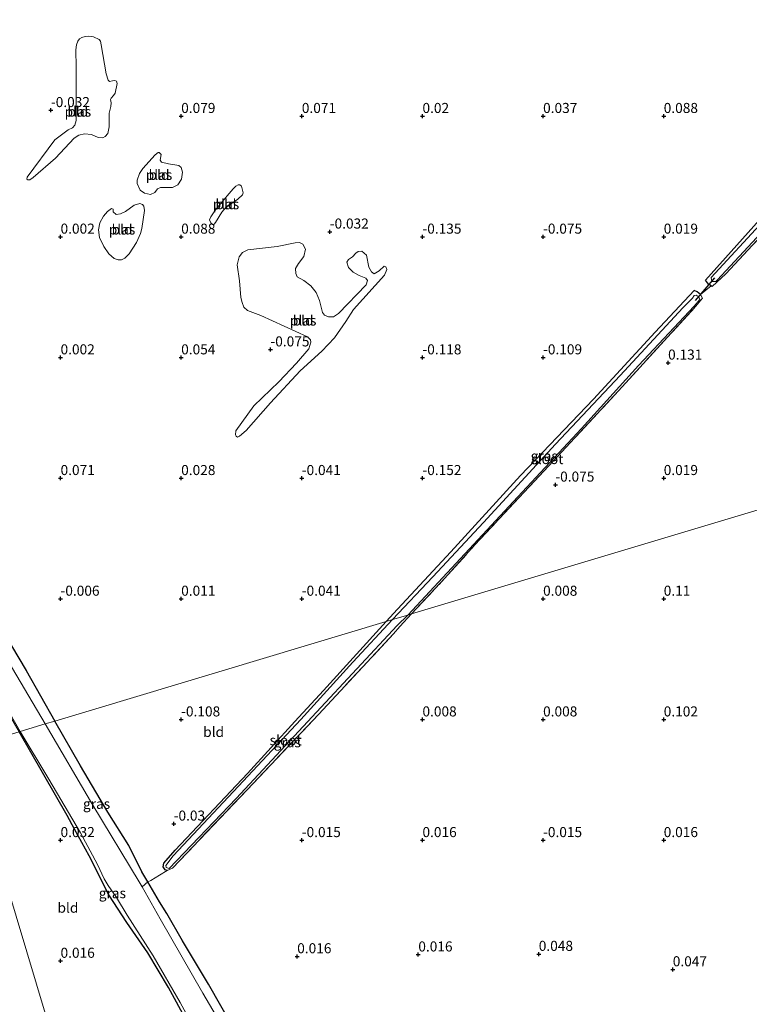
# Model space of a CAD drawing. Units: metres. Extents: x 150000 to 157720, y 556248 to 562501.
# Drawn here: x 156530 to 156712, y 557850 to 558094 of the extents above; entities that cross this region are included whole.
import ezdxf
from ezdxf.enums import TextEntityAlignment as Align

# ---------------------------------------------------------------- set-up
doc = ezdxf.new("R2010")
doc.units = ezdxf.units.M
doc.linetypes.add('IE-TERREINAFSCHEIDING', pattern=[10, 8, -2])
doc.layers.get('0').update_dxf_attribs({"lineweight": 25})
for name, color, linetype, lineweight in [('B-ME-GW-HOOGTEPUNT-S-B1', 10, 'Continuous', 25), ('B-ME-GW-INSTEEKWATERGANG-L-B1', 10, 'Continuous', 25), ('B-ME-IE-GRASLAND-GV-B6', 93, 'Continuous', 18), ('B-ME-IE-GRONDWERKLIJN-GROND_INGERICHT-GV-B6', 253, 'Continuous', 18), ('B-ME-IE-HULPGEOMETRIE-L-B1', 53, 'Continuous', 18), ('B-ME-IE-TERREINAFSCHEIDING-RASTERHEKWERK-L-B1', 8, 'IE-TERREINAFSCHEIDING', 18), ('B-ME-KW-DUIKER-L-B1', 10, 'Continuous', 25), ('B-ME-OG-WATER-GV-B6', 153, 'Continuous', 18)]:
    doc.layers.add(name, color=color, linetype=linetype, lineweight=lineweight)
doc.styles.add('NLCS-ISO', font='NLCS-ISO.TTF')

# ---------------------------------------------------------------- blocks, each defined once
blk = doc.blocks.new('hoogtepunt')
for p, q in [((-0.5, 0), (0.5, 0)), ((0, 0.5), (0, -0.5))]:
    blk.add_line(p, q)

msp = doc.modelspace()

# ---------------------------------------------------------------- linework, layer by layer
at = {"layer": 'B-ME-GW-INSTEEKWATERGANG-L-B1'}
for points in [[(156702.17, 558028.302, -0.427), (156701.505, 558028.725, -0.019), (156700.771, 558029.648, -0.037), (156717.726, 558048.63, -0.037)], [(156621.326, 557944.808, -0.044), (156624.161, 557947.9, -0.033), (156637.461, 557962.161, -0.051), (156654.79, 557981.156, -0.051), (156672.892, 558000.087, -0.069), (156688.251, 558016.727, -0.051), (156697.932, 558027.127, -0.015)], [(156699.551, 558026.078, -0.269), (156698.692, 558026.777, -0.133), (156697.932, 558027.127, -0.015)], [(156489.47, 558003.501, 0.299), (156493.966, 557995.959, 0.27), (156512.184, 557965.531, 0.335), (156531.789, 557932.632, 0.27), (156538.927, 557920.09, 0.27)], [(156566.925, 557882.91, -0.104), (156566.41, 557883.07, -0.074), (156565.87, 557883.847, -0.089), (156566.068, 557884.763, -0.119), (156568.86, 557888, -0.126), (156586.896, 557907.019, -0.119), (156598.678, 557919.991, -0.186), (156605.773, 557927.688, -0.111), (156621.326, 557944.808, -0.044)], [(156583.321, 557843.898, 0.481), (156577.138, 557854.706, 0.425), (156570.708, 557865.442, 0.414), (156566.827, 557872.252, 0.42), (156564.958, 557875.142, 0.394), (156562.705, 557879.154, 0.126), (156562.125, 557880.108, 0.163), (156560.627, 557882.572, 0.26), (156557.342, 557889.182, 0.425), (156552.127, 557897.427, 0.409), (156545.301, 557908.96, 0.456), (156538.927, 557920.09, 0.27)], [(156539.434, 557837.801, -0.044), (156544.586, 557838.054, -0.019), (156556.233, 557839.003, 0.023), (156566.202, 557839.084, -0.044), (156571.883, 557839.678, -0.06), (156573.471, 557840.306, -0.034), (156573.785, 557840.882, 0.023), (156573.786, 557841.795, -0.013), (156573.21, 557843.023, -0.049), (156571.783, 557845.505, 0.038), (156567.19, 557853.825, 0.1), (156562.12, 557862.489, 0.074), (156556.847, 557870.019, 0.043), (156552.349, 557876.918, -0.024), (156547.513, 557886.617, -0.055), (156543.867, 557893.175, -0.019), (156542.065, 557896.567, -0.019), (156530.08, 557917.436, -0.034)]]:
    msp.add_polyline3d(points, dxfattribs=at)
at = {"layer": 'B-ME-IE-GRASLAND-GV-B6'}
for points in [[(156715.177, 558044.396, -1), (156702.168, 558030.322, -1), (156702.241, 558029.789, -1), (156702.606, 558029.339, -1), (156703.328, 558029.307, -1), (156703.704, 558029.652, -1), (156724.48, 558052.032, -1)], [(156702.17, 558028.302, -0.427), (156701.505, 558028.725, -0.019), (156700.771, 558029.648, -0.037), (156717.726, 558048.63, -0.037)], [(156721.341, 558047.867, -0.046), (156705.783, 558031.265, -0.074), (156702.427, 558028.139, -0.128), (156702.17, 558028.302, -0.427)], [(156627.66, 557946.708, -0.094), (156626.728, 557946.429, -0.59), (156636.515, 557956.945, -0.59), (156654.133, 557975.798, -0.59), (156669.894, 557992.826, -0.59), (156684.101, 558008.474, -0.59), (156697.984, 558023.238, -0.59), (156699.328, 558024.845, -0.59), (156699.195, 558025.312, -0.59), (156698.9, 558025.588, -0.59), (156698.434, 558025.96, -0.59), (156697.967, 558025.827, -0.59), (156697.5, 558025.19, -0.59), (156695.156, 558022.793, -0.59), (156679.558, 558005.955, -0.59), (156663.445, 557988.9, -0.59), (156645.579, 557969.399, -0.59), (156632.982, 557955.939, -0.59), (156622.952, 557945.296, -0.59), (156621.326, 557944.808, -0.044), (156624.161, 557947.9, -0.033), (156637.461, 557962.161, -0.051), (156654.79, 557981.156, -0.051), (156672.892, 558000.087, -0.069), (156688.251, 558016.727, -0.051), (156697.932, 558027.127, -0.015), (156698.692, 558026.777, -0.133), (156699.551, 558026.078, -0.269), (156699.999, 558025.168, -0.06), (156698.39, 558023.2, -0.051), (156679.102, 558002.138, -0.16), (156661.698, 557983.406, -0.042), (156643.395, 557963.852, -0.087), (156635.872, 557955.482, -0.051), (156627.66, 557946.708, -0.094)], [(156538.927, 557920.09, 0.27), (156536.554, 557919.378, -0.4), (156514.85, 557956.051, -0.4), (156495.781, 557988.8, -0.4), (156491.255, 557997.579, -0.4), (156489.47, 558003.501, 0.299), (156493.966, 557995.959, 0.27), (156512.184, 557965.531, 0.335), (156531.789, 557932.632, 0.27), (156538.927, 557920.09, 0.27)], [(156530.356, 557917.519, -0.4), (156530.08, 557917.436, -0.034), (156511.877, 557948.847, -0.024), (156499.594, 557969.924, 0.13), (156498.94, 557972.093, -0.4), (156515.049, 557944.259, -0.4), (156530.356, 557917.519, -0.4)], [(156566.925, 557882.91, -0.104), (156566.41, 557883.07, -0.074), (156565.87, 557883.847, -0.089), (156566.068, 557884.763, -0.119), (156568.86, 557888, -0.126), (156586.896, 557907.019, -0.119), (156598.678, 557919.991, -0.186), (156605.773, 557927.688, -0.111), (156621.326, 557944.808, -0.044), (156622.952, 557945.296, -0.59), (156613.032, 557934.742, -0.59), (156600.14, 557920.508, -0.59), (156583.349, 557902.557, -0.59), (156568.404, 557886.551, -0.59), (156566.521, 557884.205, -0.59), (156566.668, 557883.702, -0.59), (156567.369, 557883.44, -0.59), (156584.091, 557900.826, -0.59), (156604.062, 557922.284, -0.59), (156624.083, 557943.835, -0.59), (156626.728, 557946.429, -0.59), (156627.66, 557946.708, -0.094), (156624.786, 557943.55, -0.139), (156623.157, 557941.76, -0.164), (156604.563, 557921.719, -0.126), (156586.751, 557903, -0.231), (156568.225, 557883.526, -0.313), (156566.925, 557882.91, -0.104)], [(156560.641, 557878.913, -0.4), (156559.961, 557880.107, -0.4), (156548.449, 557899.181, -0.4), (156536.554, 557919.378, -0.4), (156538.927, 557920.09, 0.27), (156545.301, 557908.96, 0.456), (156552.127, 557897.427, 0.409), (156557.342, 557889.182, 0.425), (156560.627, 557882.572, 0.26), (156562.125, 557880.108, 0.163), (156560.641, 557878.913, -0.4)], [(156571.783, 557845.505, 0.038), (156567.19, 557853.825, 0.1), (156562.12, 557862.489, 0.074), (156556.847, 557870.019, 0.043), (156552.349, 557876.918, -0.024), (156547.513, 557886.617, -0.055), (156543.867, 557893.175, -0.019), (156542.065, 557896.567, -0.019), (156530.08, 557917.436, -0.034), (156530.356, 557917.519, -0.4)], [(156530.356, 557917.519, -0.4), (156537.462, 557905.677, -0.4), (156545.314, 557892.297, -0.4), (156549.549, 557884.462, -0.4), (156551.247, 557880.878, -0.4), (156552.229, 557879.179, -0.4), (156554.29, 557876.185, -0.4), (156556.956, 557871.865, -0.4), (156563.425, 557861.731, -0.4), (156570.102, 557850.155, -0.4), (156574.509, 557842.102, -0.4)], [(156560.641, 557878.913, -0.4), (156562.125, 557880.108, 0.163), (156562.705, 557879.154, 0.126), (156564.958, 557875.142, 0.394), (156566.827, 557872.252, 0.42), (156570.708, 557865.442, 0.414), (156577.138, 557854.706, 0.425), (156583.321, 557843.898, 0.481)], [(156587.702, 557832.117, -0.4), (156575.763, 557852.462, -0.4), (156565.176, 557870.948, -0.4), (156560.641, 557878.913, -0.4)]]:
    msp.add_polyline3d(points, dxfattribs=at)
at = {"layer": 'B-ME-IE-GRONDWERKLIJN-GROND_INGERICHT-GV-B6'}
for points in [[(156621.326, 557944.808, -0.044), (156538.927, 557920.09, 0.27), (156531.789, 557932.632, 0.27), (156512.184, 557965.531, 0.335), (156493.966, 557995.959, 0.27), (156489.47, 558003.501, 0.299), (156404.806, 558284.292, -0.28)], [(156532.043, 558055.241, -0.18), (156531.962, 558054.811, -0.18), (156532.231, 558054.582, -0.18), (156532.775, 558054.635, -0.18), (156533.589, 558055.173, -0.18), (156539.086, 558059.996, -0.18), (156543.784, 558064.947, -0.18), (156544.934, 558065.733, -0.18), (156546.36, 558066.088, -0.18), (156548.054, 558065.858, -0.18), (156549.694, 558065.103, -0.18), (156550.884, 558065.035, -0.18), (156551.503, 558065.364, -0.18), (156552.142, 558066.157, -0.18), (156552.48, 558067.831, -0.18), (156552.489, 558071.193, -0.18), (156552.874, 558072.88, -0.18), (156552.929, 558073.761, -0.18), (156552.795, 558074.588, -0.18), (156552.997, 558074.951, -0.18), (156553.582, 558075.576, -0.18), (156553.932, 558076.133, -0.18), (156554.459, 558078.574, -0.18), (156554.298, 558079.139, -0.18), (156553.841, 558079.314, -0.18), (156553.296, 558079.26, -0.18), (156552.59, 558079.059, -0.18), (156552.2, 558079.355, -0.18), (156551.684, 558080.99, -0.18), (156550.5, 558088.185, -0.18), (156550.339, 558089.106, -0.18), (156549.97, 558089.51, -0.18), (156548.559, 558090.177, -0.18), (156547.436, 558090.366, -0.18), (156546.501, 558090.253, -0.18), (156545.701, 558090.025, -0.18), (156545.082, 558089.696, -0.18), (156544.685, 558089.124, -0.18), (156544.348, 558088.163, -0.18), (156544.199, 558086.899, -0.18), (156544.256, 558082.589, -0.18), (156544.305, 558069.371, -0.18), (156543.914, 558068.241, -0.18), (156543.342, 558067.57, -0.18), (156542.279, 558067.012, -0.18), (156540.631, 558065.83, -0.18), (156538.996, 558064.601, -0.18), (156532.043, 558055.241, -0.18)], [(156560.803, 558057.437, -0.18), (156559.973, 558056.2, -0.18), (156559.455, 558054.506, -0.18), (156559.418, 558053.677, -0.18), (156560.192, 558052.078, -0.18), (156561.278, 558051.296, -0.18), (156562.732, 558050.983, -0.18), (156563.862, 558051.486, -0.18), (156564.512, 558052.399, -0.18), (156565.275, 558052.753, -0.18), (156566.603, 558052.722, -0.18), (156568.249, 558052.69, -0.18), (156569.553, 558053.38, -0.18), (156570.432, 558054.767, -0.18), (156570.704, 558056.528, -0.18), (156570.338, 558057.651, -0.18), (156569.78, 558058.175, -0.18), (156567.251, 558058.591, -0.18), (156565.497, 558059.001, -0.18), (156565.119, 558059.53, -0.18), (156565.414, 558060.888, -0.18), (156564.898, 558061.423, -0.18), (156564.675, 558061.405, -0.18), (156563.888, 558060.817, -0.18), (156560.803, 558057.437, -0.18)], [(156566.925, 557882.91, -0.104), (156568.225, 557883.526, -0.313), (156586.751, 557903, -0.231), (156604.563, 557921.719, -0.126), (156623.157, 557941.76, -0.164), (156624.786, 557943.55, -0.139), (156627.66, 557946.708, -0.094), (157004.507, 558059.757, 0.791)], [(157004.507, 558059.757, 0.791), (156627.66, 557946.708, -0.094)], [(156578.923, 558047.122, -0.18), (156577.77, 558045.398, -0.18), (156577.45, 558044.685, -0.18), (156577.713, 558043.937, -0.18), (156578.14, 558043.486, -0.18), (156578.585, 558043.588, -0.18), (156578.937, 558044.012, -0.18), (156580.453, 558046.561, -0.18), (156581.586, 558047.83, -0.18), (156584.471, 558049.773, -0.18), (156585.62, 558050.897, -0.18), (156585.755, 558051.384, -0.18), (156585.359, 558053.04, -0.18), (156584.964, 558053.376, -0.18), (156584.586, 558053.393, -0.18), (156584.003, 558053.077, -0.18), (156583.298, 558052.403, -0.18), (156581.796, 558050.68, -0.18), (156578.923, 558047.122, -0.18)], [(156560.632, 558042.502, -0.18), (156561.219, 558046.99, -0.18), (156561.057, 558048.036, -0.18), (156560.787, 558048.505, -0.18), (156560.133, 558048.727, -0.18), (156558.702, 558048.32, -0.18), (156556.556, 558046.754, -0.18), (156555.324, 558046.13, -0.18), (156554.212, 558046.041, -0.18), (156553.491, 558046.654, -0.18), (156553.426, 558047.363, -0.18), (156553.017, 558047.52, -0.18), (156552.055, 558046.745, -0.18), (156551.075, 558045.557, -0.18), (156550.184, 558043.893, -0.18), (156549.816, 558042.151, -0.18), (156550.025, 558040.3, -0.18), (156551.117, 558038.064, -0.18), (156552.407, 558036.248, -0.18), (156553.71, 558035.027, -0.18), (156554.749, 558034.732, -0.18), (156555.524, 558034.725, -0.18), (156556.348, 558035.187, -0.18), (156557.46, 558036.232, -0.18), (156559.247, 558039.06, -0.18), (156560.247, 558041.301, -0.18), (156560.632, 558042.502, -0.18)], [(156717.726, 558048.63, -0.037), (156700.771, 558029.648, -0.037), (156701.505, 558028.725, -0.019), (156702.17, 558028.302, -0.427), (156699.551, 558026.078, -0.269), (156698.692, 558026.777, -0.133), (156697.932, 558027.127, -0.015), (156688.251, 558016.727, -0.051), (156672.892, 558000.087, -0.069), (156654.79, 557981.156, -0.051), (156637.461, 557962.161, -0.051), (156624.161, 557947.9, -0.033), (156621.326, 557944.808, -0.044)], [(156627.66, 557946.708, -0.094), (156635.872, 557955.482, -0.051), (156643.395, 557963.852, -0.087), (156661.698, 557983.406, -0.042), (156679.102, 558002.138, -0.16), (156698.39, 558023.2, -0.051), (156699.999, 558025.168, -0.06), (156699.551, 558026.078, -0.269), (156702.17, 558028.302, -0.427), (156702.427, 558028.139, -0.128), (156705.783, 558031.265, -0.074), (156721.341, 558047.867, -0.046)], [(156585.231, 558025.361, -0.18), (156585.52, 558024.099, -0.18), (156585.97, 558022.999, -0.18), (156586.846, 558022.158, -0.18), (156590.155, 558020.917, -0.18), (156601.758, 558015.627, -0.18), (156602.514, 558014.887, -0.18), (156602.64, 558014.286, -0.18), (156602.164, 558012.604, -0.18), (156599.043, 558009.032, -0.18), (156594.629, 558004.41, -0.18), (156588.424, 557998.413, -0.18), (156583.955, 557992.229, -0.18), (156583.87, 557991.25, -0.18), (156584.05, 557990.937, -0.18), (156584.398, 557990.673, -0.18), (156584.921, 557990.912, -0.18), (156586.563, 557992.335, -0.18), (156592.624, 557999.155, -0.18), (156599.985, 558007.163, -0.18), (156605.318, 558012.068, -0.18), (156608.535, 558015.304, -0.18), (156611.29, 558019.363, -0.18), (156613.215, 558022.387, -0.18), (156620.96, 558030.96, -0.18), (156621.49, 558032.293, -0.18), (156621.287, 558033.008, -0.18), (156620.836, 558033.153, -0.18), (156619.622, 558031.988, -0.18), (156618.35, 558031.225, -0.18), (156617.666, 558031.713, -0.18), (156617.042, 558032.945, -0.18), (156616.426, 558035.907, -0.18), (156615.279, 558036.899, -0.18), (156614.432, 558036.84, -0.18), (156613.789, 558036.384, -0.18), (156612.947, 558035.507, -0.18), (156611.961, 558034.817, -0.18), (156611.57, 558034.115, -0.18), (156611.972, 558032.865, -0.18), (156613.124, 558031.692, -0.18), (156614.679, 558030.862, -0.18), (156616.325, 558030.194, -0.18), (156616.715, 558029.623, -0.18), (156616.402, 558028.487, -0.18), (156609.499, 558021.428, -0.18), (156608.296, 558020.54, -0.18), (156606.981, 558020.529, -0.18), (156606.044, 558020.944, -0.18), (156605.534, 558021.618, -0.18), (156604.779, 558024.586, -0.18), (156603.928, 558026.617, -0.18), (156602.601, 558028.241, -0.18), (156600.89, 558029.618, -0.18), (156599.239, 558030.466, -0.18), (156598.856, 558031.333, -0.18), (156598.785, 558032.541, -0.18), (156599.549, 558033.85, -0.18), (156600.842, 558035.537, -0.18), (156601.312, 558037.399, -0.18), (156600.592, 558038.649, -0.18), (156599.835, 558039.07, -0.18), (156598.724, 558038.981, -0.18), (156594.265, 558038.03, -0.18), (156586.947, 558037.219, -0.18), (156585.631, 558036.571, -0.18), (156584.807, 558035.472, -0.18), (156584.319, 558033.514, -0.18), (156584.904, 558029.542, -0.18), (156585.231, 558025.361, -0.18)], [(156566.925, 557882.91, -0.104), (156564.998, 557881.792, 0.073), (156562.854, 557880.472, 0.161), (156562.125, 557880.108, 0.163), (156560.627, 557882.572, 0.26), (156557.342, 557889.182, 0.425), (156552.127, 557897.427, 0.409), (156545.301, 557908.96, 0.456), (156538.927, 557920.09, 0.27), (156621.326, 557944.808, -0.044), (156605.773, 557927.688, -0.111), (156598.678, 557919.991, -0.186), (156586.896, 557907.019, -0.119), (156568.86, 557888, -0.126), (156566.068, 557884.763, -0.119), (156565.87, 557883.847, -0.089), (156566.41, 557883.07, -0.074), (156566.925, 557882.91, -0.104)], [(156509.144, 557938.253, 0.086), (156516.729, 557913.4, 0.035), (156539.434, 557837.801, -0.044)], [(156530.08, 557917.436, -0.034), (156542.065, 557896.567, -0.019), (156543.867, 557893.175, -0.019), (156547.513, 557886.617, -0.055), (156552.349, 557876.918, -0.024), (156556.847, 557870.019, 0.043), (156562.12, 557862.489, 0.074), (156567.19, 557853.825, 0.1), (156571.783, 557845.505, 0.038), (156573.21, 557843.023, -0.049), (156573.786, 557841.795, -0.013), (156573.785, 557840.882, 0.023), (156573.471, 557840.306, -0.034), (156571.883, 557839.678, -0.06), (156566.202, 557839.084, -0.044), (156556.233, 557839.003, 0.023), (156544.586, 557838.054, -0.019), (156539.434, 557837.801, -0.044), (156516.729, 557913.4, 0.035), (156530.08, 557917.436, -0.034)], [(156583.321, 557843.898, 0.481), (156577.138, 557854.706, 0.425), (156570.708, 557865.442, 0.414), (156566.827, 557872.252, 0.42), (156564.958, 557875.142, 0.394), (156562.705, 557879.154, 0.126), (156562.125, 557880.108, 0.163), (156562.854, 557880.472, 0.161), (156564.998, 557881.792, 0.073), (156566.925, 557882.91, -0.104)]]:
    msp.add_polyline3d(points, dxfattribs=at)
at = {"layer": 'B-ME-IE-HULPGEOMETRIE-L-B1'}
for points in [[(157107.516, 558090.658, -0.617), (157077.548, 558081.668, -0.209), (157075.941, 558081.186, -0.7), (157057.724, 558075.721, -0.7), (157057.622, 558075.69, -0.221), (157052.013, 558074.008, 0.942), (157051.342, 558073.806, 0.966), (157050.79, 558073.64, 1.015), (157046.432, 558072.333, 1.11), (157045.808, 558072.146, 1.089), (157035.604, 558069.085, 4.024), (157033.934, 558068.584, 4.002), (157012.648, 558062.199, 1.124), (157009.4, 558061.224, 1.122), (157004.507, 558059.757, 0.791), (156627.66, 557946.708, -0.094), (156626.728, 557946.429, -0.59), (156622.952, 557945.296, -0.59), (156621.326, 557944.808, -0.044), (156538.927, 557920.09, 0.27), (156536.554, 557919.378, -0.4), (156530.356, 557917.519, -0.4), (156530.08, 557917.436, -0.034), (156516.729, 557913.4, 0.035)], [(156616.421, 557582.484, 0.11), (156600.22, 557636.215, 0.119), (156600.136, 557636.492, -0.4), (156599.21, 557639.562, -0.4), (156598.859, 557640.728, 0.116), (156540.609, 557833.905, -0.027), (156540.497, 557834.277, -0.4), (156539.651, 557837.081, -0.4), (156539.434, 557837.801, -0.044), (156516.729, 557913.4, 0.035)]]:
    msp.add_polyline3d(points, dxfattribs=at)
at = {"layer": 'B-ME-IE-TERREINAFSCHEIDING-RASTERHEKWERK-L-B1'}
msp.add_line((156699.551, 558026.078, -0.269), (156702.17, 558028.302, -0.427), dxfattribs=at)
for points in [[(156702.17, 558028.302, -0.427), (156702.427, 558028.139, -0.128), (156705.783, 558031.265, -0.074), (156721.341, 558047.867, -0.046), (156739.568, 558067.023, -0.028), (156755, 558083.401, -0.074), (156773.889, 558103.216, -0.092), (156797.756, 558129.073, -0.173), (156815.26, 558148.117, -0.437), (156834.759, 558168.767, -0.355), (156838.886, 558173.882, -0.287)], [(156627.66, 557946.708, -0.094), (156635.872, 557955.482, -0.051), (156643.395, 557963.852, -0.087), (156661.698, 557983.406, -0.042), (156679.102, 558002.138, -0.16), (156698.39, 558023.2, -0.051), (156699.999, 558025.168, -0.06), (156699.551, 558026.078, -0.269)], [(156566.925, 557882.91, -0.104), (156568.225, 557883.526, -0.313), (156586.751, 557903, -0.231), (156604.563, 557921.719, -0.126), (156623.157, 557941.76, -0.164), (156624.786, 557943.55, -0.139), (156627.66, 557946.708, -0.094)], [(156560.641, 557878.913, -0.4), (156562.125, 557880.108, 0.163), (156562.854, 557880.472, 0.161), (156564.998, 557881.792, 0.073), (156566.925, 557882.91, -0.104)]]:
    msp.add_polyline3d(points, dxfattribs=at)
at = {"layer": 'B-ME-KW-DUIKER-L-B1'}
msp.add_line((156703.026, 558030.235, -1.266), (156698.155, 558024.588, -1.138), dxfattribs=at)
at = {"layer": 'B-ME-OG-WATER-GV-B6'}
for points in [[(156532.043, 558055.241, -0.18), (156538.996, 558064.601, -0.18), (156540.631, 558065.83, -0.18), (156542.279, 558067.012, -0.18), (156543.342, 558067.57, -0.18), (156543.914, 558068.241, -0.18), (156544.305, 558069.371, -0.18), (156544.256, 558082.589, -0.18), (156544.199, 558086.899, -0.18), (156544.348, 558088.163, -0.18), (156544.685, 558089.124, -0.18), (156545.082, 558089.696, -0.18), (156545.701, 558090.025, -0.18), (156546.501, 558090.253, -0.18), (156547.436, 558090.366, -0.18), (156548.559, 558090.177, -0.18), (156549.97, 558089.51, -0.18), (156550.339, 558089.106, -0.18), (156550.5, 558088.185, -0.18), (156551.684, 558080.99, -0.18), (156552.2, 558079.355, -0.18), (156552.59, 558079.059, -0.18), (156553.296, 558079.26, -0.18), (156553.841, 558079.314, -0.18), (156554.298, 558079.139, -0.18), (156554.459, 558078.574, -0.18), (156553.932, 558076.133, -0.18), (156553.582, 558075.576, -0.18), (156552.997, 558074.951, -0.18), (156552.795, 558074.588, -0.18), (156552.929, 558073.761, -0.18), (156552.874, 558072.88, -0.18), (156552.489, 558071.193, -0.18), (156552.48, 558067.831, -0.18), (156552.142, 558066.157, -0.18), (156551.503, 558065.364, -0.18), (156550.884, 558065.035, -0.18), (156549.694, 558065.103, -0.18), (156548.054, 558065.858, -0.18), (156546.36, 558066.088, -0.18), (156544.934, 558065.733, -0.18), (156543.784, 558064.947, -0.18), (156539.086, 558059.996, -0.18), (156533.589, 558055.173, -0.18), (156532.775, 558054.635, -0.18), (156532.231, 558054.582, -0.18), (156531.962, 558054.811, -0.18), (156532.043, 558055.241, -0.18)], [(156560.803, 558057.437, -0.18), (156563.888, 558060.817, -0.18), (156564.675, 558061.405, -0.18), (156564.898, 558061.423, -0.18), (156565.414, 558060.888, -0.18), (156565.119, 558059.53, -0.18), (156565.497, 558059.001, -0.18), (156567.251, 558058.591, -0.18), (156569.78, 558058.175, -0.18), (156570.338, 558057.651, -0.18), (156570.704, 558056.528, -0.18), (156570.432, 558054.767, -0.18), (156569.553, 558053.38, -0.18), (156568.249, 558052.69, -0.18), (156566.603, 558052.722, -0.18), (156565.275, 558052.753, -0.18), (156564.512, 558052.399, -0.18), (156563.862, 558051.486, -0.18), (156562.732, 558050.983, -0.18), (156561.278, 558051.296, -0.18), (156560.192, 558052.078, -0.18), (156559.418, 558053.677, -0.18), (156559.455, 558054.506, -0.18), (156559.973, 558056.2, -0.18), (156560.803, 558057.437, -0.18)], [(156578.923, 558047.122, -0.18), (156581.796, 558050.68, -0.18), (156583.298, 558052.403, -0.18), (156584.003, 558053.077, -0.18), (156584.586, 558053.393, -0.18), (156584.964, 558053.376, -0.18), (156585.359, 558053.04, -0.18), (156585.755, 558051.384, -0.18), (156585.62, 558050.897, -0.18), (156584.471, 558049.773, -0.18), (156581.586, 558047.83, -0.18), (156580.453, 558046.561, -0.18), (156578.937, 558044.012, -0.18), (156578.585, 558043.588, -0.18), (156578.14, 558043.486, -0.18), (156577.713, 558043.937, -0.18), (156577.45, 558044.685, -0.18), (156577.77, 558045.398, -0.18), (156578.923, 558047.122, -0.18)], [(156724.48, 558052.032, -1), (156703.704, 558029.652, -1), (156703.328, 558029.307, -1), (156702.606, 558029.339, -1), (156702.241, 558029.789, -1), (156702.168, 558030.322, -1), (156715.177, 558044.396, -1)], [(156560.632, 558042.502, -0.18), (156560.247, 558041.301, -0.18), (156559.247, 558039.06, -0.18), (156557.46, 558036.232, -0.18), (156556.348, 558035.187, -0.18), (156555.524, 558034.725, -0.18), (156554.749, 558034.732, -0.18), (156553.71, 558035.027, -0.18), (156552.407, 558036.248, -0.18), (156551.117, 558038.064, -0.18), (156550.025, 558040.3, -0.18), (156549.816, 558042.151, -0.18), (156550.184, 558043.893, -0.18), (156551.075, 558045.557, -0.18), (156552.055, 558046.745, -0.18), (156553.017, 558047.52, -0.18), (156553.426, 558047.363, -0.18), (156553.491, 558046.654, -0.18), (156554.212, 558046.041, -0.18), (156555.324, 558046.13, -0.18), (156556.556, 558046.754, -0.18), (156558.702, 558048.32, -0.18), (156560.133, 558048.727, -0.18), (156560.787, 558048.505, -0.18), (156561.057, 558048.036, -0.18), (156561.219, 558046.99, -0.18), (156560.632, 558042.502, -0.18)], [(156601.758, 558015.627, -0.18), (156590.155, 558020.917, -0.18), (156586.846, 558022.158, -0.18), (156585.97, 558022.999, -0.18), (156585.52, 558024.099, -0.18), (156585.231, 558025.361, -0.18), (156584.904, 558029.542, -0.18), (156584.319, 558033.514, -0.18), (156584.807, 558035.472, -0.18), (156585.631, 558036.571, -0.18), (156586.947, 558037.219, -0.18), (156594.265, 558038.03, -0.18), (156598.724, 558038.981, -0.18), (156599.835, 558039.07, -0.18), (156600.592, 558038.649, -0.18), (156601.312, 558037.399, -0.18), (156600.842, 558035.537, -0.18), (156599.549, 558033.85, -0.18), (156598.785, 558032.541, -0.18), (156598.856, 558031.333, -0.18), (156599.239, 558030.466, -0.18), (156600.89, 558029.618, -0.18), (156602.601, 558028.241, -0.18), (156603.928, 558026.617, -0.18), (156604.779, 558024.586, -0.18), (156605.534, 558021.618, -0.18), (156606.044, 558020.944, -0.18), (156606.981, 558020.529, -0.18), (156608.296, 558020.54, -0.18), (156609.499, 558021.428, -0.18), (156616.402, 558028.487, -0.18), (156616.715, 558029.623, -0.18), (156616.325, 558030.194, -0.18), (156614.679, 558030.862, -0.18), (156613.124, 558031.692, -0.18), (156611.972, 558032.865, -0.18), (156611.57, 558034.115, -0.18), (156611.961, 558034.817, -0.18), (156612.947, 558035.507, -0.18), (156613.789, 558036.384, -0.18), (156614.432, 558036.84, -0.18), (156615.279, 558036.899, -0.18), (156616.426, 558035.907, -0.18), (156617.042, 558032.945, -0.18), (156617.666, 558031.713, -0.18), (156618.35, 558031.225, -0.18), (156619.622, 558031.988, -0.18), (156620.836, 558033.153, -0.18), (156621.287, 558033.008, -0.18), (156621.49, 558032.293, -0.18), (156620.96, 558030.96, -0.18), (156613.215, 558022.387, -0.18), (156611.29, 558019.363, -0.18), (156608.535, 558015.304, -0.18), (156605.318, 558012.068, -0.18), (156599.985, 558007.163, -0.18), (156592.624, 557999.155, -0.18), (156586.563, 557992.335, -0.18), (156584.921, 557990.912, -0.18), (156584.398, 557990.673, -0.18), (156584.05, 557990.937, -0.18), (156583.87, 557991.25, -0.18), (156583.955, 557992.229, -0.18), (156588.424, 557998.413, -0.18), (156594.629, 558004.41, -0.18), (156599.043, 558009.032, -0.18), (156602.164, 558012.604, -0.18), (156602.64, 558014.286, -0.18), (156602.514, 558014.887, -0.18), (156601.758, 558015.627, -0.18)], [(156626.728, 557946.429, -0.59), (156622.952, 557945.296, -0.59), (156632.982, 557955.939, -0.59), (156645.579, 557969.399, -0.59), (156663.445, 557988.9, -0.59), (156679.558, 558005.955, -0.59), (156695.156, 558022.793, -0.59), (156697.5, 558025.19, -0.59), (156697.967, 558025.827, -0.59), (156698.434, 558025.96, -0.59), (156698.9, 558025.588, -0.59), (156699.195, 558025.312, -0.59), (156699.328, 558024.845, -0.59), (156697.984, 558023.238, -0.59), (156684.101, 558008.474, -0.59), (156669.894, 557992.826, -0.59), (156654.133, 557975.798, -0.59), (156636.515, 557956.945, -0.59), (156626.728, 557946.429, -0.59)], [(156536.554, 557919.378, -0.4), (156530.356, 557917.519, -0.4), (156515.049, 557944.259, -0.4), (156498.94, 557972.093, -0.4), (156491.255, 557997.579, -0.4), (156495.781, 557988.8, -0.4), (156514.85, 557956.051, -0.4), (156536.554, 557919.378, -0.4)], [(156626.728, 557946.429, -0.59), (156624.083, 557943.835, -0.59), (156604.062, 557922.284, -0.59), (156584.091, 557900.826, -0.59), (156567.369, 557883.44, -0.59), (156566.668, 557883.702, -0.59), (156566.521, 557884.205, -0.59), (156568.404, 557886.551, -0.59), (156583.349, 557902.557, -0.59), (156600.14, 557920.508, -0.59), (156613.032, 557934.742, -0.59), (156622.952, 557945.296, -0.59), (156626.728, 557946.429, -0.59)], [(156574.509, 557842.102, -0.4), (156570.102, 557850.155, -0.4), (156563.425, 557861.731, -0.4), (156556.956, 557871.865, -0.4), (156554.29, 557876.185, -0.4), (156552.229, 557879.179, -0.4), (156551.247, 557880.878, -0.4), (156549.549, 557884.462, -0.4), (156545.314, 557892.297, -0.4), (156537.462, 557905.677, -0.4), (156530.356, 557917.519, -0.4), (156536.554, 557919.378, -0.4), (156548.449, 557899.181, -0.4), (156559.961, 557880.107, -0.4), (156560.641, 557878.913, -0.4), (156565.176, 557870.948, -0.4), (156575.763, 557852.462, -0.4), (156587.702, 557832.117, -0.4)]]:
    msp.add_polyline3d(points, dxfattribs=at)

# ---------------------------------------------------------------- block references
at = {"layer": 'B-ME-GW-HOOGTEPUNT-S-B1', "rotation": 90}
for p in [(156537.994, 558071.918, -0.032), (156537.994, 558071.918, -0.032), (156570.376, 558070.453, 0.079), (156570.376, 558070.453, 0.079), (156600.376, 558070.453, 0.071), (156600.376, 558070.453, 0.071), (156630.376, 558070.453, 0.02), (156630.376, 558070.453, 0.02), (156660.376, 558070.453, 0.037), (156660.376, 558070.453, 0.037), (156690.376, 558070.453, 0.088), (156690.376, 558070.453, 0.088), (156540.376, 558040.453, 0.002), (156540.376, 558040.453, 0.002), (156570.376, 558040.453, 0.088), (156570.376, 558040.453, 0.088), (156607.338, 558041.721, -0.032), (156607.338, 558041.721, -0.032), (156630.376, 558040.453, -0.135), (156630.376, 558040.453, -0.135), (156660.376, 558040.453, -0.075), (156660.376, 558040.453, -0.075), (156690.376, 558040.453, 0.019), (156690.376, 558040.453, 0.019), (156592.579, 558012.43, -0.075), (156592.579, 558012.43, -0.075), (156540.376, 558010.453, 0.002), (156540.376, 558010.453, 0.002), (156570.376, 558010.453, 0.054), (156570.376, 558010.453, 0.054), (156630.376, 558010.453, -0.118), (156630.376, 558010.453, -0.118), (156660.376, 558010.453, -0.109), (156660.376, 558010.453, -0.109), (156691.46, 558009.154, 0.131), (156691.46, 558009.154, 0.131), (156540.376, 557980.453, 0.071), (156540.376, 557980.453, 0.071), (156570.376, 557980.453, 0.028), (156570.376, 557980.453, 0.028), (156600.376, 557980.453, -0.041), (156600.376, 557980.453, -0.041), (156630.376, 557980.453, -0.152), (156630.376, 557980.453, -0.152), (156690.376, 557980.453, 0.019), (156690.376, 557980.453, 0.019), (156663.43, 557978.822, -0.075), (156663.43, 557978.822, -0.075), (156540.376, 557950.453, -0.006), (156540.376, 557950.453, -0.006), (156570.376, 557950.453, 0.011), (156570.376, 557950.453, 0.011), (156600.376, 557950.453, -0.041), (156600.376, 557950.453, -0.041), (156660.376, 557950.453, 0.008), (156660.376, 557950.453, 0.008), (156690.376, 557950.453, 0.11), (156690.376, 557950.453, 0.11), (156570.376, 557920.453, -0.108), (156570.376, 557920.453, -0.108), (156630.376, 557920.453, 0.008), (156630.376, 557920.453, 0.008), (156660.376, 557920.453, 0.008), (156660.376, 557920.453, 0.008), (156690.376, 557920.453, 0.102), (156690.376, 557920.453, 0.102), (156568.519, 557894.554, -0.03), (156568.519, 557894.554, -0.03), (156540.376, 557890.453, 0.032), (156540.376, 557890.453, 0.032), (156600.376, 557890.453, -0.015), (156600.376, 557890.453, -0.015), (156630.376, 557890.453, 0.016), (156630.376, 557890.453, 0.016), (156660.376, 557890.453, -0.015), (156660.376, 557890.453, -0.015), (156690.376, 557890.453, 0.016), (156690.376, 557890.453, 0.016), (156599.229, 557861.583, 0.016), (156599.229, 557861.583, 0.016), (156629.344, 557862.025, 0.016), (156629.344, 557862.025, 0.016), (156659.3, 557862.175, 0.048), (156659.3, 557862.175, 0.048), (156540.376, 557860.453, 0.016), (156540.376, 557860.453, 0.016), (156692.626, 557858.343, 0.047), (156692.626, 557858.343, 0.047)]:
    msp.add_blockref('hoogtepunt', p, dxfattribs=at)

# ---------------------------------------------------------------- texts
at = {"layer": 'B-ME-GW-HOOGTEPUNT-S-B1', "ltscale": 0.2, "style": 'NLCS-ISO'}
for s, p in [('-0.032', (156537.994, 558071.918, -0.032)), ('-0.032', (156537.994, 558071.918, -0.032)), ('0.079', (156570.376, 558070.453, 0.079)), ('0.079', (156570.376, 558070.453, 0.079)), ('0.071', (156600.376, 558070.453, 0.071)), ('0.071', (156600.376, 558070.453, 0.071)), ('0.02', (156630.376, 558070.453, 0.02)), ('0.02', (156630.376, 558070.453, 0.02)), ('0.037', (156660.376, 558070.453, 0.037)), ('0.037', (156660.376, 558070.453, 0.037)), ('0.088', (156690.376, 558070.453, 0.088)), ('0.088', (156690.376, 558070.453, 0.088)), ('0.002', (156540.376, 558040.453, 0.002)), ('0.002', (156540.376, 558040.453, 0.002)), ('0.088', (156570.376, 558040.453, 0.088)), ('0.088', (156570.376, 558040.453, 0.088)), ('-0.032', (156607.338, 558041.721, -0.032)), ('-0.032', (156607.338, 558041.721, -0.032)), ('-0.135', (156630.376, 558040.453, -0.135)), ('-0.135', (156630.376, 558040.453, -0.135)), ('-0.075', (156660.376, 558040.453, -0.075)), ('-0.075', (156660.376, 558040.453, -0.075)), ('0.019', (156690.376, 558040.453, 0.019)), ('0.019', (156690.376, 558040.453, 0.019)), ('0.002', (156540.376, 558010.453, 0.002)), ('0.002', (156540.376, 558010.453, 0.002)), ('0.054', (156570.376, 558010.453, 0.054)), ('0.054', (156570.376, 558010.453, 0.054)), ('-0.075', (156592.579, 558012.43, -0.075)), ('-0.075', (156592.579, 558012.43, -0.075)), ('-0.118', (156630.376, 558010.453, -0.118)), ('-0.118', (156630.376, 558010.453, -0.118)), ('-0.109', (156660.376, 558010.453, -0.109)), ('-0.109', (156660.376, 558010.453, -0.109)), ('0.131', (156691.46, 558009.154, 0.131)), ('0.131', (156691.46, 558009.154, 0.131)), ('0.071', (156540.376, 557980.453, 0.071)), ('0.071', (156540.376, 557980.453, 0.071)), ('0.028', (156570.376, 557980.453, 0.028)), ('0.028', (156570.376, 557980.453, 0.028)), ('-0.041', (156600.376, 557980.453, -0.041)), ('-0.041', (156600.376, 557980.453, -0.041)), ('-0.152', (156630.376, 557980.453, -0.152)), ('-0.152', (156630.376, 557980.453, -0.152)), ('-0.075', (156663.43, 557978.822, -0.075)), ('-0.075', (156663.43, 557978.822, -0.075)), ('0.019', (156690.376, 557980.453, 0.019)), ('0.019', (156690.376, 557980.453, 0.019)), ('-0.006', (156540.376, 557950.453, -0.006)), ('-0.006', (156540.376, 557950.453, -0.006)), ('0.011', (156570.376, 557950.453, 0.011)), ('0.011', (156570.376, 557950.453, 0.011)), ('-0.041', (156600.376, 557950.453, -0.041)), ('-0.041', (156600.376, 557950.453, -0.041)), ('0.008', (156660.376, 557950.453, 0.008)), ('0.008', (156660.376, 557950.453, 0.008)), ('0.11', (156690.376, 557950.453, 0.11)), ('0.11', (156690.376, 557950.453, 0.11)), ('-0.108', (156570.376, 557920.453, -0.108)), ('-0.108', (156570.376, 557920.453, -0.108)), ('0.008', (156630.376, 557920.453, 0.008)), ('0.008', (156630.376, 557920.453, 0.008)), ('0.008', (156660.376, 557920.453, 0.008)), ('0.008', (156660.376, 557920.453, 0.008)), ('0.102', (156690.376, 557920.453, 0.102)), ('0.102', (156690.376, 557920.453, 0.102)), ('-0.03', (156568.519, 557894.554, -0.03)), ('-0.03', (156568.519, 557894.554, -0.03)), ('0.032', (156540.376, 557890.453, 0.032)), ('0.032', (156540.376, 557890.453, 0.032)), ('-0.015', (156600.376, 557890.453, -0.015)), ('-0.015', (156600.376, 557890.453, -0.015)), ('0.016', (156630.376, 557890.453, 0.016)), ('0.016', (156630.376, 557890.453, 0.016)), ('-0.015', (156660.376, 557890.453, -0.015)), ('-0.015', (156660.376, 557890.453, -0.015)), ('0.016', (156690.376, 557890.453, 0.016)), ('0.016', (156690.376, 557890.453, 0.016)), ('0.016', (156599.229, 557861.583, 0.016)), ('0.016', (156599.229, 557861.583, 0.016)), ('0.016', (156629.344, 557862.025, 0.016)), ('0.016', (156629.344, 557862.025, 0.016)), ('0.048', (156659.3, 557862.175, 0.048)), ('0.048', (156659.3, 557862.175, 0.048)), ('0.016', (156540.376, 557860.453, 0.016)), ('0.016', (156540.376, 557860.453, 0.016)), ('0.047', (156692.626, 557858.343, 0.047)), ('0.047', (156692.626, 557858.343, 0.047))]:
    msp.add_text(s, height=2.5, dxfattribs=at).set_placement(p, align=Align.BOTTOM_LEFT)
at = {"layer": 'B-ME-IE-GRASLAND-GV-B6', "ltscale": 0.2, "style": 'NLCS-ISO'}
for p in [(156660.662, 557985.967), (156596.765, 557914.809), (156549.339, 557899.501), (156553.268, 557877.3)]:
    msp.add_text('gras', height=2.5, dxfattribs=at).set_placement(p, align=Align.MIDDLE_CENTER)
at = {"layer": 'B-ME-IE-GRONDWERKLIJN-GROND_INGERICHT-GV-B6', "ltscale": 0.2, "style": 'NLCS-ISO'}
for p in [(156544.685, 558071.566), (156564.868, 558055.854), (156581.511, 558048.566), (156555.672, 558042.282), (156600.708, 558019.657), (156578.442, 557917.379), (156542.215, 557873.682)]:
    msp.add_text('bld', height=2.5, dxfattribs=at).set_placement(p, align=Align.MIDDLE_CENTER)
at = {"layer": 'B-ME-OG-WATER-GV-B6', "ltscale": 0.2, "style": 'NLCS-ISO'}
for s, p in [('plas', (156544.685, 558071.566)), ('plas', (156564.868, 558055.854)), ('plas', (156581.511, 558048.566)), ('plas', (156555.672, 558042.282)), ('plas', (156600.708, 558019.657)), ('sloot', (156661.442, 557985.214)), ('sloot', (156596.357, 557915.314))]:
    msp.add_text(s, height=2.5, dxfattribs=at).set_placement(p, align=Align.MIDDLE_CENTER)

doc.saveas('drawing.dxf')
